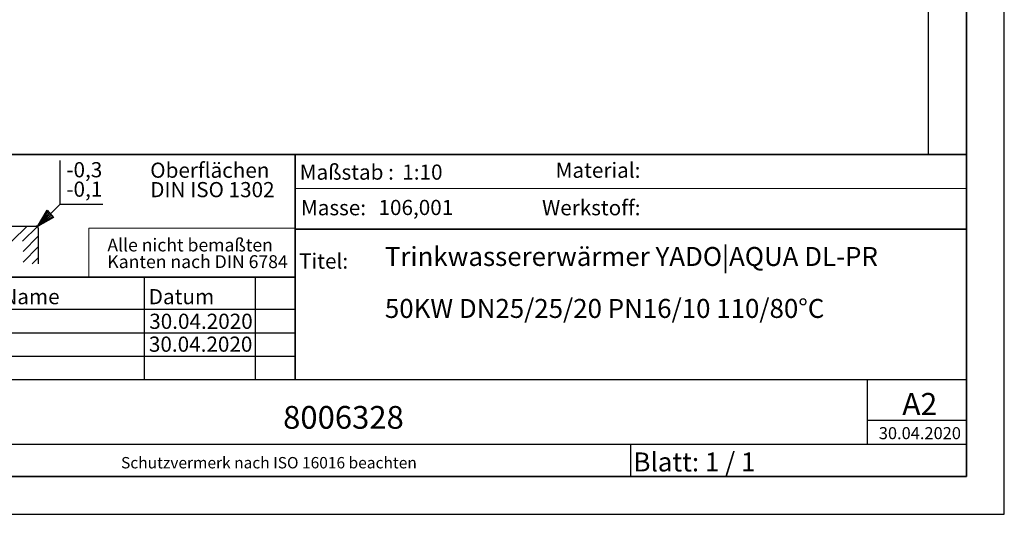
# Paper-space layout 'Blatt1' of a CAD drawing. Units: millimetres. Extents: x 0 to 5940, y 0 to 4200.
# Drawn here: x 4643 to 5940, y 0 to 652 of the extents above; entities that cross this region are included whole.
import ezdxf

# ---------------------------------------------------------------- set-up
doc = ezdxf.new("R2010")
doc.units = ezdxf.units.MM
doc.header["$LTSCALE"] = 10
doc.layers.add('1', color=7, linetype='Continuous')
doc.layers.add('61', color=7, linetype='Continuous')
doc.styles.add('SLDTEXTSTYLE0', font='TXT', dxfattribs={"width": 0.605})
doc.styles.add('SLDTEXTSTYLE1', font='TXT', dxfattribs={"width": 0.75})

# ---------------------------------------------------------------- blocks, each defined once
blk = doc.blocks.new('SW_NOTE_0_1')
at = {"layer": '1', "color": 0, "char_height": 17, "attachment_point": 1, "style": 'SLDTEXTSTYLE1'}
for s, insert in [('Alle nicht bemaßten', (0, 21.9)), ('Kanten nach DIN 6784', (0, -0.1))]:
    blk.add_mtext(s, dxfattribs=dict(at, insert=insert))
blk = doc.blocks.new('SW_NOTE_0_3')
at = {"layer": '1', "color": 0, "char_height": 20, "attachment_point": 1, "style": 'SLDTEXTSTYLE1'}
for s, insert in [('Oberflächen', (0, 25.8)), ('DIN ISO 1302', (0, 0.2))]:
    blk.add_mtext(s, dxfattribs=dict(at, insert=insert))
blk = doc.blocks.new('SW_NOTE_0_5')
at = {"layer": '1', "color": 0, "char_height": 20, "attachment_point": 1, "style": 'SLDTEXTSTYLE1'}
for s, insert in [('-0,3', (0, 25.8)), ('-0,1', (0, 0.2))]:
    blk.add_mtext(s, dxfattribs=dict(at, insert=insert))

psp = doc.layouts.new('Blatt1')

# ---------------------------------------------------------------- linework, layer by layer
at = {"color": 7, "linetype": 'Continuous', "lineweight": 35}
psp.add_line((4020, 474.54), (5890, 474.54), dxfattribs=at)
at = {"layer": '1', "color": 7, "lineweight": 35}
for p, q in [((5006, 474.54), (5006, 177.5)), ((5006.64, 312.59), (4512.92, 312.59))]:
    psp.add_line(p, q, dxfattribs=at)
at = {"layer": '1', "color": 7, "linetype": 'Continuous', "lineweight": 35}
for p in [(5890, 474.54), (4020, 50), (4020, 50), (4020, 50), (4020, 50)]:
    psp.add_line(p, (5890, 50), dxfattribs=at)
at = {"layer": '1', "color": 7, "linetype": 'Continuous'}
for p, q in [((4696.29, 408.95), (4696.29, 466.26)), ((4666.57, 379.23), (4696.29, 408.95)), ((4696.29, 408.95), (4752.64, 408.95)), ((4617.49, 380.06), (4664.49, 380.06)), ((4652.66, 380.06), (4632.66, 360.06)), ((4666.24, 379.5), (4646.8, 360.06)), ((4667.49, 377.06), (4667.49, 330.06)), ((4667.49, 366.61), (4647.49, 346.61)), ((4667.49, 352.47), (4647.49, 332.47)), ((4667.49, 338.32), (4659.23, 330.06))]:
    psp.add_line(p, q, dxfattribs=at)
at = {"layer": '1', "lineweight": 18}
for p, q in [((5006, 429.46), (5890, 429.46)), ((4734.02, 312.59), (4734.02, 377.06)), ((4734.02, 377.06), (5006, 377.06))]:
    psp.add_line(p, q, dxfattribs=at)
at = {"layer": '1', "color": 7}
for p, q in [((4666.57, 379.23), (4679.23, 400.86)), ((4666.57, 379.23), (4680.57, 399.26)), ((4666.57, 379.23), (4682.02, 397.53)), ((4666.57, 379.23), (4684.61, 394.44)), ((4666.57, 379.23), (4686.16, 392.59)), ((4687.39, 391.12), (4666.57, 379.23)), ((4679.23, 400.86), (4687.39, 391.12)), ((4806.89, 312.72), (4806.89, 177.5)), ((4953.37, 312.59), (4953.37, 177.5)), ((5004.92, 269.96), (4512.92, 269.96)), ((5004.92, 238.96), (4512.92, 238.96)), ((5004.92, 207.96), (4512.92, 207.96)), ((5760, 92.5), (5760, 177.5)), ((5890, 123.75), (5760, 123.75)), ((4512.92, 92.5), (5890, 92.5)), ((5448, 50), (5448, 92.5))]:
    psp.add_line(p, q, dxfattribs=at)
at = {"layer": '1', "lineweight": 35}
psp.add_line((5006, 376.08), (5890, 376.08), dxfattribs=at)
at = {"layer": '1', "color": 7, "lineweight": 25}
psp.add_line((5890, 177.5), (4512.92, 177.5), dxfattribs=at)
at = {"layer": '1', "color": 7, "linetype": 'Continuous'}
psp.add_arc((4664.49, 377.06), 3, 0, 90, dxfattribs=at)
at = {"layer": '61'}
for p, q in [((5940, 0), (5940, 4200)), ((0, 0), (5940, 0))]:
    psp.add_line(p, q, dxfattribs=at)
at = {"layer": '61', "color": 7, "linetype": 'Continuous', "lineweight": 35}
for p, q in [((5890, 50), (5890, 4150)), ((50, 50), (5890, 50))]:
    psp.add_line(p, q, dxfattribs=at)
at = {"layer": '61', "color": 7, "linetype": 'Continuous'}
psp.add_line((5840, 474.54), (5840, 4100), dxfattribs=at)

# ---------------------------------------------------------------- block references
at = {"layer": '1'}
for name, p in [('SW_NOTE_0_5', (4704.42, 438.47)), ('SW_NOTE_0_3', (4814.93, 437.84)), ('SW_NOTE_0_1', (4758.43, 341.65))]:
    psp.add_blockref(name, p, dxfattribs=at)

# ---------------------------------------------------------------- texts
at = {"layer": '1', "attachment_point": 1}
for s, insert, char_height, style in [('Maßstab :', (5011.83, 461.11), 20, 'SLDTEXTSTYLE0'), ('1:10', (5146.98, 461.11), 20, 'SLDTEXTSTYLE0'), ('Material:', (5348.94, 463.59), 20, 'SLDTEXTSTYLE0'), ('Werkstoff:', (5331.09, 414.19), 20, 'SLDTEXTSTYLE0'), ('Masse:', (5013.46, 414.19), 20, 'SLDTEXTSTYLE0'), ('106,001', (5115.62, 414.5), 20, 'SLDTEXTSTYLE0'), ('Trinkwassererwärmer YADO|AQUA DL-PR', (5124.04, 352.41), 25, 'SLDTEXTSTYLE0'), ('Titel:', (5011.03, 343.85), 20, 'SLDTEXTSTYLE0'), ('Name', (4620.07, 296.96), 20, 'SLDTEXTSTYLE0'), ('Datum', (4812.94, 296.96), 20, 'SLDTEXTSTYLE0'), ('50KW DN25/25/20 PN16/10 110/80°C', (5124.04, 283.89), 25, 'SLDTEXTSTYLE0'), ('30.04.2020', (4813.61, 264.47), 20, 'SLDTEXTSTYLE0'), ('30.04.2020', (4813.18, 234.29), 20, 'SLDTEXTSTYLE0'), ('A2', (5805.5, 159.96), 29.104, 'SLDTEXTSTYLE1'), ('8006328', (4989.96, 142.8), 30, 'SLDTEXTSTYLE0'), ('30.04.2020', (5774.67, 114.93), 15.875, 'SLDTEXTSTYLE0'), ('Blatt: 1 / 1', (5451.47, 81.54), 25, 'SLDTEXTSTYLE0'), ('Schutzvermerk nach ISO 16016 beachten', (4776.48, 75.54), 15, 'SLDTEXTSTYLE0')]:
    psp.add_mtext(s, dxfattribs=dict(at, insert=insert, char_height=char_height, style=style))

doc.saveas('drawing.dxf')
